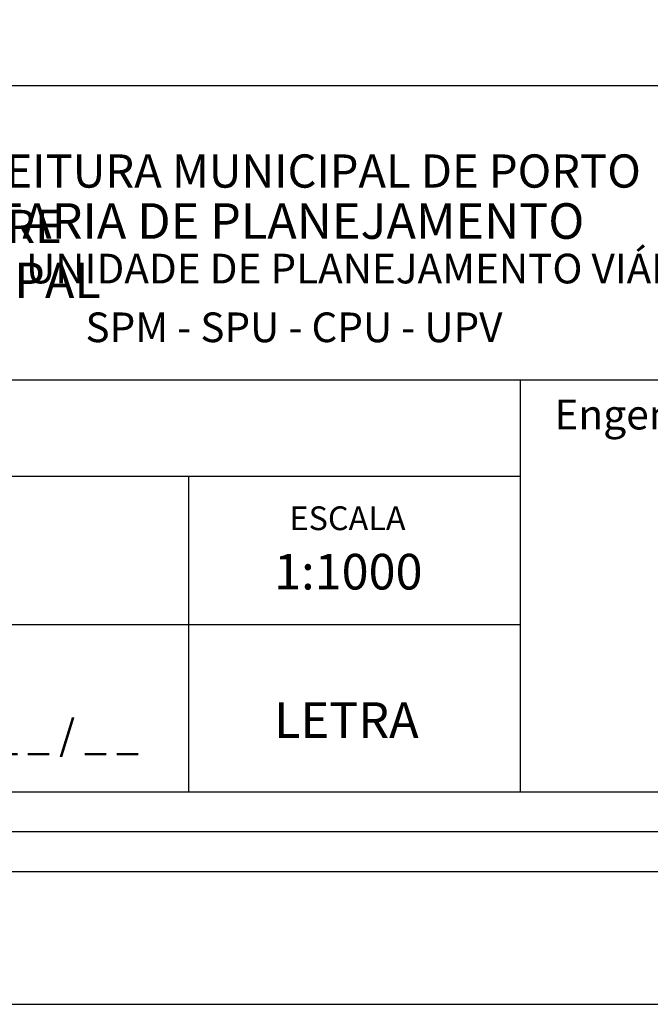
# Model space of a CAD drawing. Extents: x 0 to 176461, y 0 to 1671057.
# Drawn here: x 302 to 349, y 0 to 74 of the extents above; entities that cross this region are included whole.
import ezdxf

# ---------------------------------------------------------------- set-up
doc = ezdxf.new("R2010")
doc.units = 0
doc.header["$LTSCALE"] = 5
doc.header["$MEASUREMENT"] = 0
doc.layers.get('0').update_dxf_attribs({"linetype": 'CONTINUOUS'})
doc.layers.get('DEFPOINTS').update_dxf_attribs({"linetype": 'CONTINUOUS'})
for name, color, linetype in [('ACOST', 7, 'CONTINUOUS'), ('T-DIM', 1, 'CONTINUOUS'), ('T-TEXTP', 7, 'CONTINUOUS')]:
    doc.layers.add(name, color=color, linetype=linetype)
doc.styles.get("Standard").update_dxf_attribs({"font": 'ARIAL.TTF'})

# ---------------------------------------------------------------- blocks, each defined once
blk = doc.blocks.new('A3_Selo_UPV_paisagi')
blk.add_lwpolyline([(25, 287), (410, 287), (410, 10), (25, 10)], close=True)
at = {"layer": 'DEFPOINTS'}
blk.add_lwpolyline([(420, 0), (420, 297), (0, 297), (0, 0)], close=True, dxfattribs=at)
at = {"layer": 'T-DIM'}
blk.add_lwpolyline([(407, 13), (28, 13), (28, 284), (407, 284)], close=True, dxfattribs=at)
at = {"layer": 'T-TEXTP'}
for p, q in [((239.581, 69.275), (404, 69.275)), ((239.581, 47.101), (404, 47.101)), ((339.295, 16), (339.295, 47.101)), ((339.295, 39.81), (239.581, 39.81)), ((314.295, 16), (314.295, 39.81)), ((339.295, 28.623), (239.581, 28.623)), ((404, 16), (239.581, 16))]:
    blk.add_line(p, q, dxfattribs=at)
at = {"layer": 'T-TEXTP', "attachment_point": 1}
for s, insert, char_height in [('{\\fArial|b0|i0|c0|p34;\\H1.12x;PREFEITURA MUNICIPAL DE PORTO ALEGRE}', (292.249, 64.091), 2.23755), ('{\\fArial|b1|i0|c0|p34;\\H1.034x;SECRETARIA DE PLANEJAMENTO MUNICIPAL}', (288.394, 60.41), 2.59556), ('{\\fArial|b0|i0|c0|p34;UNIDADE DE PLANEJAMENTO VIÁRIO}', (302.037, 56.601), 2.23755), ('{\\fArial|b0|i0|c0|p34;SPM - SPU - CPU - UPV}', (306.514, 52.171), 2.23755), ('{\\fArial|b0|i0|c0|p34;Engenheiro / Arquiteto:}', (341.863, 45.6), 2.25), ('{\\fArial|b0|i0|c0|p34;ESCALA}', (321.895, 37.548), 1.79004), ('{\\fArial|b0|i0|c0|p34;1:1000}', (320.737, 33.967), 2.68506), ('{\\fArial|b0|i0|c0|p34;LETRA}', (320.737, 22.779), 2.68506), ('{\\fArial|b0|i0|c0|p34;_ _ / _ _ / _ _}', (293.024, 21.454), 2.25)]:
    blk.add_mtext(s, dxfattribs=dict(at, insert=insert, char_height=char_height))

msp = doc.modelspace()

# ---------------------------------------------------------------- block references
at = {"layer": 'ACOST', "linetype": 'Continuous'}
msp.add_blockref('A3_Selo_UPV_paisagi', (0, 0), dxfattribs=at)

doc.saveas('drawing.dxf')
